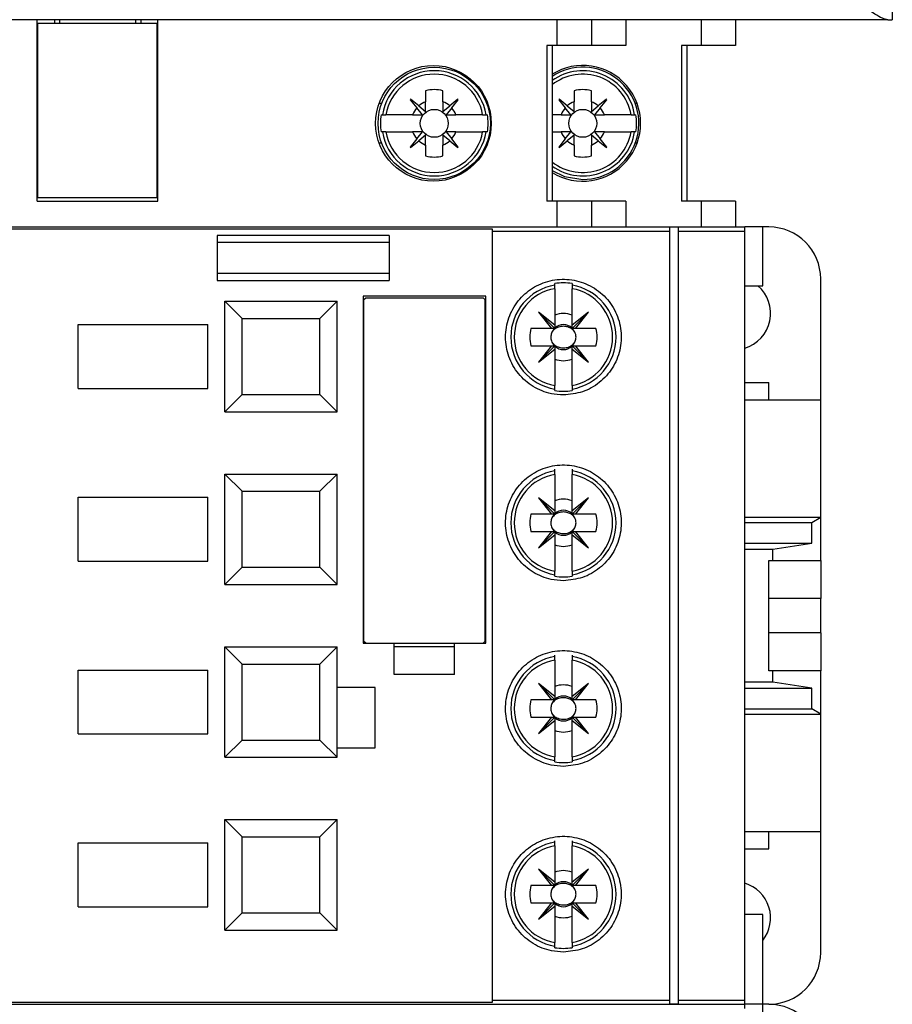
# Model space of a CAD drawing. Units: millimetres. Extents: x 181 to 6838, y 228 to 3729.
# Drawn here: x 3212 to 3262, y 1805 to 1862 of the extents above; entities that cross this region are included whole.
import ezdxf

# ---------------------------------------------------------------- set-up
doc = ezdxf.new("R2010")
doc.units = ezdxf.units.MM

msp = doc.modelspace()

# ---------------------------------------------------------------- linework, layer by layer
at = {"linetype": 'Continuous', "lineweight": 25}
for p, q in [((3262.145, 1932.168), (3262.145, 1862.168)), ((3261.877, 1862.168), (3170.413, 1862.168)), ((3212.615, 1851.668), (3212.615, 1862.168)), ((3212.665, 1851.868), (3212.665, 1861.968)), ((3212.665, 1861.968), (3219.565, 1861.968)), ((3213.615, 1862.168), (3213.615, 1861.968)), ((3213.915, 1862.168), (3213.915, 1861.968)), ((3218.315, 1862.168), (3218.315, 1861.968)), ((3218.615, 1862.168), (3218.615, 1861.968)), ((3219.565, 1851.868), (3219.565, 1861.968)), ((3219.615, 1851.668), (3219.615, 1862.168)), ((3242.715, 1862.168), (3242.715, 1860.668)), ((3244.715, 1862.168), (3244.715, 1860.668)), ((3246.715, 1862.168), (3246.715, 1860.668)), ((3251.065, 1862.168), (3251.065, 1860.668)), ((3253.065, 1862.168), (3253.065, 1860.668)), ((3261.877, 1862.168), (3262.145, 1862.168)), ((3212.615, 1860.668), (3212.665, 1860.668)), ((3219.565, 1860.668), (3219.615, 1860.668)), ((3242.138, 1860.668), (3242.138, 1851.668)), ((3242.715, 1860.668), (3242.138, 1860.668)), ((3242.438, 1860.668), (3242.438, 1851.668)), ((3244.715, 1860.668), (3242.715, 1860.668)), ((3246.715, 1860.668), (3244.715, 1860.668)), ((3249.94, 1860.668), (3249.94, 1851.668)), ((3251.065, 1860.668), (3249.94, 1860.668)), ((3250.24, 1860.668), (3250.24, 1851.668)), ((3253.065, 1860.668), (3251.065, 1860.668)), ((3235.115, 1858.053), (3235.115, 1857.422)), ((3236.115, 1857.422), (3236.115, 1858.053)), ((3243.715, 1858.053), (3243.715, 1857.422)), ((3244.715, 1857.422), (3244.715, 1858.053)), ((3232.574, 1857.316), (3232.418, 1857.316)), ((3234.245, 1857.558), (3234.225, 1857.538)), ((3234.225, 1857.538), (3234.605, 1857.065)), ((3234.718, 1857.177), (3234.245, 1857.558)), ((3234.925, 1856.668), (3234.605, 1857.065)), ((3234.718, 1857.177), (3235.115, 1856.858)), ((3236.115, 1857.422), (3236.115, 1856.858)), ((3236.115, 1856.858), (3236.511, 1857.177)), ((3236.624, 1857.065), (3236.305, 1856.668)), ((3236.985, 1857.558), (3236.511, 1857.177)), ((3236.624, 1857.065), (3237.005, 1857.538)), ((3237.005, 1857.538), (3236.985, 1857.558)), ((3238.712, 1857.316), (3238.655, 1857.316)), ((3242.845, 1857.558), (3242.825, 1857.538)), ((3242.825, 1857.538), (3243.205, 1857.065)), ((3243.318, 1857.177), (3242.845, 1857.558)), ((3243.525, 1856.668), (3243.205, 1857.065)), ((3243.318, 1857.177), (3243.715, 1856.858)), ((3244.715, 1857.422), (3244.715, 1856.858)), ((3244.715, 1856.858), (3245.111, 1857.177)), ((3245.224, 1857.065), (3244.905, 1856.668)), ((3245.585, 1857.558), (3245.111, 1857.177)), ((3245.224, 1857.065), (3245.605, 1857.538)), ((3245.605, 1857.538), (3245.585, 1857.558)), ((3247.362, 1857.316), (3247.255, 1857.316)), ((3232.537, 1856.668), (3232.61, 1856.668)), ((3234.361, 1856.668), (3232.812, 1856.668)), ((3234.361, 1856.668), (3234.925, 1856.668)), ((3238.417, 1856.668), (3236.869, 1856.668)), ((3238.619, 1856.668), (3238.692, 1856.668)), ((3242.961, 1856.668), (3242.438, 1856.668)), ((3242.961, 1856.668), (3243.525, 1856.668)), ((3247.017, 1856.668), (3245.469, 1856.668)), ((3247.219, 1856.668), (3247.292, 1856.668)), ((3232.61, 1855.668), (3232.537, 1855.668)), ((3232.812, 1855.668), (3234.361, 1855.668)), ((3234.605, 1855.272), (3234.925, 1855.668)), ((3235.115, 1855.478), (3234.718, 1855.159)), ((3235.115, 1854.914), (3235.115, 1855.478)), ((3236.511, 1855.159), (3236.115, 1855.478)), ((3236.305, 1855.668), (3236.624, 1855.272)), ((3236.869, 1855.668), (3236.305, 1855.668)), ((3236.869, 1855.668), (3238.417, 1855.668)), ((3238.692, 1855.668), (3238.619, 1855.668)), ((3242.438, 1855.668), (3242.961, 1855.668)), ((3243.205, 1855.272), (3243.525, 1855.668)), ((3243.715, 1855.478), (3243.318, 1855.159)), ((3243.715, 1854.914), (3243.715, 1855.478)), ((3245.111, 1855.159), (3244.715, 1855.478)), ((3244.905, 1855.668), (3245.224, 1855.272)), ((3245.469, 1855.668), (3244.905, 1855.668)), ((3245.469, 1855.668), (3247.017, 1855.668)), ((3247.292, 1855.668), (3247.219, 1855.668)), ((3232.574, 1855.02), (3232.418, 1855.02)), ((3234.605, 1855.272), (3234.225, 1854.798)), ((3234.225, 1854.798), (3234.245, 1854.778)), ((3234.245, 1854.778), (3234.718, 1855.159)), ((3235.115, 1854.914), (3235.115, 1854.283)), ((3236.115, 1854.283), (3236.115, 1854.914)), ((3236.511, 1855.159), (3236.985, 1854.778)), ((3237.005, 1854.798), (3236.624, 1855.272)), ((3236.985, 1854.778), (3237.005, 1854.798)), ((3238.712, 1855.02), (3238.655, 1855.02)), ((3243.205, 1855.272), (3242.825, 1854.798)), ((3242.825, 1854.798), (3242.845, 1854.778)), ((3242.845, 1854.778), (3243.318, 1855.159)), ((3243.715, 1854.914), (3243.715, 1854.283)), ((3244.715, 1854.283), (3244.715, 1854.914)), ((3245.111, 1855.159), (3245.585, 1854.778)), ((3245.605, 1854.798), (3245.224, 1855.272)), ((3245.585, 1854.778), (3245.605, 1854.798)), ((3247.362, 1855.02), (3247.255, 1855.02)), ((3212.615, 1851.668), (3219.615, 1851.668)), ((3212.665, 1851.868), (3219.565, 1851.868)), ((3242.715, 1851.668), (3242.138, 1851.668)), ((3242.715, 1851.668), (3242.715, 1850.168)), ((3244.715, 1851.668), (3242.715, 1851.668)), ((3244.715, 1851.668), (3244.715, 1850.168)), ((3246.715, 1851.668), (3244.715, 1851.668)), ((3246.715, 1851.668), (3246.715, 1850.168)), ((3251.065, 1851.668), (3249.94, 1851.668)), ((3251.065, 1851.668), (3251.065, 1850.168)), ((3253.065, 1851.668), (3251.065, 1851.668)), ((3253.065, 1851.668), (3253.065, 1850.168)), ((3182.395, 1850.168), (3253.595, 1850.168)), ((3238.995, 1850.039), (3196.995, 1850.039)), ((3223.038, 1849.668), (3223.038, 1847.068)), ((3232.995, 1849.668), (3223.038, 1849.668)), ((3232.995, 1849.668), (3232.995, 1847.068)), ((3238.995, 1849.921), (3238.995, 1850.039)), ((3238.995, 1849.921), (3249.245, 1849.921)), ((3238.995, 1805.416), (3238.995, 1849.921)), ((3249.245, 1850.168), (3249.745, 1850.168)), ((3249.245, 1850.168), (3249.245, 1849.921)), ((3249.245, 1849.921), (3249.245, 1805.416)), ((3249.745, 1850.168), (3249.745, 1849.921)), ((3249.745, 1849.921), (3249.745, 1805.416)), ((3249.745, 1849.921), (3253.595, 1849.921)), ((3254.637, 1850.168), (3253.595, 1850.168)), ((3253.595, 1849.921), (3253.595, 1850.168)), ((3253.595, 1805.416), (3253.595, 1849.921)), ((3254.637, 1846.768), (3254.637, 1850.168)), ((3254.995, 1850.168), (3254.637, 1850.168)), ((3232.995, 1849.268), (3223.038, 1849.268)), ((3232.995, 1847.468), (3223.038, 1847.468)), ((3223.038, 1847.068), (3232.995, 1847.068)), ((3242.595, 1846.799), (3242.595, 1846.889)), ((3243.595, 1846.889), (3243.595, 1846.799)), ((3257.995, 1840.168), (3257.995, 1847.168)), ((3242.595, 1846.597), (3242.595, 1844.49)), ((3243.595, 1844.49), (3243.595, 1846.597)), ((3253.595, 1846.768), (3254.637, 1846.768)), ((3223.495, 1839.468), (3223.495, 1845.868)), ((3224.495, 1844.868), (3223.495, 1845.868)), ((3223.495, 1845.868), (3229.995, 1845.868)), ((3229.995, 1845.868), (3228.995, 1844.868)), ((3229.995, 1839.468), (3229.995, 1845.868)), ((3238.595, 1846.168), (3231.495, 1846.168)), ((3231.495, 1846.168), (3231.495, 1826.068)), ((3231.545, 1845.968), (3231.645, 1846.068)), ((3231.545, 1826.168), (3231.545, 1845.968)), ((3231.645, 1846.068), (3238.445, 1846.068)), ((3238.445, 1846.068), (3238.545, 1845.968)), ((3238.545, 1845.968), (3238.545, 1826.168)), ((3238.595, 1826.068), (3238.595, 1846.168)), ((3242.595, 1844.49), (3241.645, 1845.243)), ((3241.645, 1845.243), (3242.398, 1844.293)), ((3242.595, 1844.293), (3241.645, 1845.243)), ((3244.545, 1845.243), (3243.595, 1844.49)), ((3243.595, 1844.293), (3244.545, 1845.243)), ((3243.791, 1844.293), (3244.545, 1845.243)), ((3224.495, 1840.468), (3224.495, 1844.868)), ((3224.495, 1844.868), (3228.995, 1844.868)), ((3228.995, 1840.468), (3228.995, 1844.868)), ((3214.995, 1844.518), (3222.495, 1844.518)), ((3214.995, 1840.818), (3214.995, 1844.518)), ((3222.495, 1840.818), (3222.495, 1844.518)), ((3242.398, 1844.293), (3241.21, 1844.293)), ((3242.595, 1844.293), (3242.398, 1844.293)), ((3242.595, 1844.49), (3242.595, 1844.293)), ((3243.595, 1844.293), (3243.595, 1844.49)), ((3243.791, 1844.293), (3243.595, 1844.293)), ((3244.979, 1844.293), (3243.791, 1844.293)), ((3241.21, 1843.293), (3242.398, 1843.293)), ((3242.398, 1843.293), (3241.645, 1842.343)), ((3242.595, 1843.293), (3241.645, 1842.343)), ((3241.645, 1842.343), (3242.595, 1843.097)), ((3242.398, 1843.293), (3242.595, 1843.293)), ((3242.595, 1843.293), (3242.595, 1843.097)), ((3242.595, 1843.097), (3242.595, 1840.989)), ((3243.595, 1843.293), (3244.545, 1842.343)), ((3243.595, 1843.097), (3243.595, 1843.293)), ((3243.595, 1843.293), (3243.791, 1843.293)), ((3243.595, 1843.097), (3244.545, 1842.343)), ((3243.595, 1840.989), (3243.595, 1843.097)), ((3244.545, 1842.343), (3243.791, 1843.293)), ((3243.791, 1843.293), (3244.979, 1843.293)), ((3253.595, 1841.168), (3254.995, 1841.168)), ((3254.995, 1840.168), (3254.995, 1841.168)), ((3214.995, 1840.818), (3222.495, 1840.818)), ((3242.595, 1840.697), (3242.595, 1840.787)), ((3243.595, 1840.787), (3243.595, 1840.697)), ((3223.495, 1839.468), (3224.495, 1840.468)), ((3224.495, 1840.468), (3228.995, 1840.468)), ((3228.995, 1840.468), (3229.995, 1839.468)), ((3253.595, 1840.168), (3257.995, 1840.168)), ((3257.995, 1833.368), (3257.995, 1840.168)), ((3223.495, 1839.468), (3229.995, 1839.468)), ((3242.595, 1836.049), (3242.595, 1836.139)), ((3243.595, 1836.139), (3243.595, 1836.049)), ((3223.495, 1835.868), (3229.995, 1835.868)), ((3224.495, 1834.868), (3223.495, 1835.868)), ((3223.495, 1829.468), (3223.495, 1835.868)), ((3229.995, 1835.868), (3228.995, 1834.868)), ((3229.995, 1829.468), (3229.995, 1835.868)), ((3242.595, 1835.847), (3242.595, 1833.74)), ((3243.595, 1833.74), (3243.595, 1835.847)), ((3224.495, 1834.868), (3228.995, 1834.868)), ((3224.495, 1830.468), (3224.495, 1834.868)), ((3228.995, 1830.468), (3228.995, 1834.868)), ((3214.995, 1830.818), (3214.995, 1834.518)), ((3214.995, 1834.518), (3222.495, 1834.518)), ((3222.495, 1830.818), (3222.495, 1834.518)), ((3242.595, 1833.74), (3241.645, 1834.493)), ((3241.645, 1834.493), (3242.398, 1833.543)), ((3242.595, 1833.543), (3241.645, 1834.493)), ((3244.545, 1834.493), (3243.595, 1833.74)), ((3243.595, 1833.543), (3244.545, 1834.493)), ((3243.791, 1833.543), (3244.545, 1834.493)), ((3242.595, 1833.74), (3242.595, 1833.543)), ((3243.595, 1833.543), (3243.595, 1833.74)), ((3242.398, 1833.543), (3241.21, 1833.543)), ((3242.595, 1833.543), (3242.398, 1833.543)), ((3243.791, 1833.543), (3243.595, 1833.543)), ((3244.979, 1833.543), (3243.791, 1833.543)), ((3253.595, 1833.368), (3257.995, 1833.368)), ((3257.475, 1833.068), (3257.995, 1833.368)), ((3257.995, 1830.868), (3257.995, 1833.368)), ((3253.595, 1833.068), (3257.475, 1833.068)), ((3257.475, 1831.868), (3257.475, 1833.068)), ((3241.21, 1832.543), (3242.398, 1832.543)), ((3242.398, 1832.543), (3241.645, 1831.593)), ((3242.595, 1832.543), (3241.645, 1831.593)), ((3241.645, 1831.593), (3242.595, 1832.347)), ((3242.398, 1832.543), (3242.595, 1832.543)), ((3242.595, 1832.543), (3242.595, 1832.347)), ((3242.595, 1832.347), (3242.595, 1830.239)), ((3243.595, 1832.543), (3244.545, 1831.593)), ((3243.595, 1832.347), (3243.595, 1832.543)), ((3243.595, 1832.543), (3243.791, 1832.543)), ((3243.595, 1832.347), (3244.545, 1831.593)), ((3243.595, 1830.239), (3243.595, 1832.347)), ((3244.545, 1831.593), (3243.791, 1832.543)), ((3243.791, 1832.543), (3244.979, 1832.543)), ((3253.595, 1831.868), (3257.475, 1831.868)), ((3253.595, 1831.52), (3255.224, 1831.52)), ((3255.224, 1831.52), (3257.475, 1831.868)), ((3255.224, 1830.868), (3255.224, 1831.52)), ((3254.995, 1830.868), (3255.224, 1830.868)), ((3254.995, 1824.468), (3254.995, 1830.868)), ((3255.224, 1830.868), (3257.995, 1830.868)), ((3257.995, 1830.868), (3257.995, 1828.668)), ((3214.995, 1830.818), (3222.495, 1830.818)), ((3223.495, 1829.468), (3224.495, 1830.468)), ((3224.495, 1830.468), (3228.995, 1830.468)), ((3228.995, 1830.468), (3229.995, 1829.468)), ((3242.595, 1829.947), (3242.595, 1830.037)), ((3243.595, 1830.037), (3243.595, 1829.947)), ((3223.495, 1829.468), (3229.995, 1829.468)), ((3257.995, 1828.668), (3254.995, 1828.668)), ((3257.995, 1826.668), (3257.995, 1828.668)), ((3257.995, 1826.668), (3254.995, 1826.668)), ((3257.995, 1826.668), (3257.995, 1824.468)), ((3223.495, 1825.868), (3229.995, 1825.868)), ((3224.495, 1824.868), (3223.495, 1825.868)), ((3223.495, 1819.468), (3223.495, 1825.868)), ((3229.995, 1825.868), (3228.995, 1824.868)), ((3229.995, 1819.468), (3229.995, 1825.868)), ((3231.495, 1826.068), (3233.295, 1826.068)), ((3231.645, 1826.068), (3231.545, 1826.168)), ((3233.295, 1824.268), (3233.295, 1826.068)), ((3233.295, 1826.068), (3236.795, 1826.068)), ((3236.795, 1825.868), (3233.295, 1825.868)), ((3236.795, 1826.068), (3238.595, 1826.068)), ((3236.795, 1824.268), (3236.795, 1826.068)), ((3238.545, 1826.168), (3238.445, 1826.068)), ((3242.595, 1825.299), (3242.595, 1825.389)), ((3243.595, 1825.389), (3243.595, 1825.299)), ((3224.495, 1824.868), (3228.995, 1824.868)), ((3224.495, 1820.468), (3224.495, 1824.868)), ((3228.995, 1820.468), (3228.995, 1824.868)), ((3242.595, 1825.097), (3242.595, 1822.99)), ((3243.595, 1822.99), (3243.595, 1825.097)), ((3214.995, 1820.818), (3214.995, 1824.518)), ((3214.995, 1824.518), (3222.495, 1824.518)), ((3222.495, 1820.818), (3222.495, 1824.518)), ((3236.795, 1824.268), (3233.295, 1824.268)), ((3255.224, 1824.468), (3254.995, 1824.468)), ((3255.224, 1823.816), (3255.224, 1824.468)), ((3257.995, 1824.468), (3255.224, 1824.468)), ((3257.995, 1821.968), (3257.995, 1824.468)), ((3232.195, 1823.518), (3229.995, 1823.518)), ((3232.195, 1820.018), (3232.195, 1823.518)), ((3242.595, 1822.99), (3241.645, 1823.743)), ((3241.645, 1823.743), (3242.398, 1822.793)), ((3242.595, 1822.793), (3241.645, 1823.743)), ((3244.545, 1823.743), (3243.595, 1822.99)), ((3243.595, 1822.793), (3244.545, 1823.743)), ((3243.791, 1822.793), (3244.545, 1823.743)), ((3255.224, 1823.816), (3253.595, 1823.816)), ((3253.595, 1823.468), (3257.475, 1823.468)), ((3257.475, 1823.468), (3255.224, 1823.816)), ((3257.475, 1822.268), (3257.475, 1823.468)), ((3242.595, 1822.99), (3242.595, 1822.793)), ((3243.595, 1822.793), (3243.595, 1822.99)), ((3242.398, 1822.793), (3241.21, 1822.793)), ((3242.595, 1822.793), (3242.398, 1822.793)), ((3243.791, 1822.793), (3243.595, 1822.793)), ((3244.979, 1822.793), (3243.791, 1822.793)), ((3241.21, 1821.793), (3242.398, 1821.793)), ((3242.398, 1821.793), (3241.645, 1820.843)), ((3242.595, 1821.793), (3241.645, 1820.843)), ((3242.398, 1821.793), (3242.595, 1821.793)), ((3242.595, 1821.793), (3242.595, 1821.597)), ((3243.595, 1821.793), (3243.791, 1821.793)), ((3243.595, 1821.793), (3244.545, 1820.843)), ((3243.595, 1821.597), (3243.595, 1821.793)), ((3244.545, 1820.843), (3243.791, 1821.793)), ((3243.791, 1821.793), (3244.979, 1821.793)), ((3253.595, 1822.268), (3257.475, 1822.268)), ((3253.595, 1821.968), (3257.995, 1821.968)), ((3257.995, 1821.968), (3257.475, 1822.268)), ((3257.995, 1815.168), (3257.995, 1821.968)), ((3241.645, 1820.843), (3242.595, 1821.597)), ((3242.595, 1821.597), (3242.595, 1819.489)), ((3243.595, 1821.597), (3244.545, 1820.843)), ((3243.595, 1819.489), (3243.595, 1821.597)), ((3214.995, 1820.818), (3222.495, 1820.818)), ((3223.495, 1819.468), (3224.495, 1820.468)), ((3224.495, 1820.468), (3228.995, 1820.468)), ((3228.995, 1820.468), (3229.995, 1819.468)), ((3229.995, 1820.018), (3232.195, 1820.018)), ((3223.495, 1819.468), (3229.995, 1819.468)), ((3242.595, 1819.197), (3242.595, 1819.287)), ((3243.595, 1819.287), (3243.595, 1819.197)), ((3223.495, 1809.468), (3223.495, 1815.868)), ((3224.495, 1814.868), (3223.495, 1815.868)), ((3223.495, 1815.868), (3229.995, 1815.868)), ((3229.995, 1815.868), (3228.995, 1814.868)), ((3229.995, 1809.468), (3229.995, 1815.868)), ((3253.595, 1815.168), (3257.995, 1815.168)), ((3254.995, 1814.168), (3254.995, 1815.168)), ((3257.995, 1808.168), (3257.995, 1815.168)), ((3214.995, 1810.818), (3214.995, 1814.518)), ((3214.995, 1814.518), (3222.495, 1814.518)), ((3222.495, 1810.818), (3222.495, 1814.518)), ((3224.495, 1810.468), (3224.495, 1814.868)), ((3224.495, 1814.868), (3228.995, 1814.868)), ((3228.995, 1810.468), (3228.995, 1814.868)), ((3242.595, 1814.549), (3242.595, 1814.639)), ((3242.595, 1814.347), (3242.595, 1812.24)), ((3243.595, 1814.639), (3243.595, 1814.549)), ((3243.595, 1812.24), (3243.595, 1814.347)), ((3253.595, 1814.168), (3254.995, 1814.168)), ((3242.595, 1812.24), (3241.645, 1812.993)), ((3241.645, 1812.993), (3242.398, 1812.043)), ((3242.595, 1812.043), (3241.645, 1812.993)), ((3243.595, 1812.043), (3244.545, 1812.993)), ((3244.545, 1812.993), (3243.595, 1812.24)), ((3243.791, 1812.043), (3244.545, 1812.993)), ((3242.398, 1812.043), (3241.21, 1812.043)), ((3242.595, 1812.043), (3242.398, 1812.043)), ((3242.595, 1812.24), (3242.595, 1812.043)), ((3243.595, 1812.043), (3243.595, 1812.24)), ((3243.791, 1812.043), (3243.595, 1812.043)), ((3244.979, 1812.043), (3243.791, 1812.043)), ((3241.21, 1811.043), (3242.398, 1811.043)), ((3242.398, 1811.043), (3241.645, 1810.093)), ((3242.595, 1811.043), (3241.645, 1810.093)), ((3242.398, 1811.043), (3242.595, 1811.043)), ((3242.595, 1811.043), (3242.595, 1810.847)), ((3243.595, 1811.043), (3243.791, 1811.043)), ((3243.595, 1811.043), (3244.545, 1810.093)), ((3243.595, 1810.847), (3243.595, 1811.043)), ((3244.545, 1810.093), (3243.791, 1811.043)), ((3243.791, 1811.043), (3244.979, 1811.043)), ((3214.995, 1810.818), (3222.495, 1810.818)), ((3223.495, 1809.468), (3224.495, 1810.468)), ((3224.495, 1810.468), (3228.995, 1810.468)), ((3228.995, 1810.468), (3229.995, 1809.468)), ((3241.645, 1810.093), (3242.595, 1810.847)), ((3242.595, 1810.847), (3242.595, 1808.739)), ((3243.595, 1810.847), (3244.545, 1810.093)), ((3243.595, 1808.739), (3243.595, 1810.847)), ((3254.637, 1810.368), (3253.595, 1810.368)), ((3254.637, 1805.168), (3254.637, 1810.368)), ((3223.495, 1809.468), (3229.995, 1809.468)), ((3242.595, 1808.447), (3242.595, 1808.537)), ((3243.595, 1808.537), (3243.595, 1808.447)), ((3196.995, 1805.298), (3238.995, 1805.298)), ((3238.995, 1805.416), (3249.245, 1805.416)), ((3238.995, 1805.298), (3238.995, 1805.416)), ((3249.245, 1805.416), (3249.245, 1805.168)), ((3249.745, 1805.416), (3253.595, 1805.416)), ((3249.745, 1805.416), (3249.745, 1805.168)), ((3253.595, 1805.168), (3253.595, 1805.416)), ((3182.395, 1805.168), (3253.595, 1805.168)), ((3249.745, 1805.168), (3249.245, 1805.168)), ((3254.637, 1805.168), (3253.595, 1805.168)), ((3253.595, 1804.921), (3253.595, 1805.168)), ((3254.995, 1805.168), (3254.637, 1805.168)), ((3254.637, 1801.768), (3254.637, 1805.168))]:
    msp.add_line(p, q, dxfattribs=at)
at = {"linetype": 'Continuous', "lineweight": 25, "flags": 128}
for points in [[(3242.438, 1853.447), (3243.159, 1853.094), (3244.215, 1852.918)], [(3242.572, 1844.293), (3242.543, 1844.261), (3242.433, 1844.084)], [(3243.757, 1844.084), (3243.646, 1844.261), (3243.617, 1844.293)], [(3242.433, 1843.503), (3242.543, 1843.326), (3242.572, 1843.293)], [(3243.617, 1843.293), (3243.646, 1843.326), (3243.757, 1843.503)], [(3242.572, 1833.543), (3242.543, 1833.511), (3242.433, 1833.334)], [(3243.757, 1833.334), (3243.646, 1833.511), (3243.617, 1833.543)], [(3242.433, 1832.753), (3242.543, 1832.576), (3242.572, 1832.543)], [(3243.617, 1832.543), (3243.646, 1832.576), (3243.757, 1832.753)], [(3242.572, 1822.793), (3242.543, 1822.761), (3242.433, 1822.584)], [(3243.757, 1822.584), (3243.646, 1822.761), (3243.617, 1822.793)], [(3242.433, 1822.003), (3242.543, 1821.826), (3242.572, 1821.793)], [(3243.617, 1821.793), (3243.646, 1821.826), (3243.757, 1822.003)], [(3242.572, 1812.043), (3242.543, 1812.011), (3242.433, 1811.834)], [(3243.757, 1811.834), (3243.646, 1812.011), (3243.617, 1812.043)], [(3242.433, 1811.253), (3242.543, 1811.076), (3242.572, 1811.043)], [(3243.617, 1811.043), (3243.646, 1811.076), (3243.757, 1811.253)]]:
    msp.add_lwpolyline(points, dxfattribs=at)
at = {"linetype": 'Continuous', "lineweight": 25}
for centre, radius in [((3235.565, 1856.168), 3.35), ((3235.615, 1856.168), 3.25), ((3235.615, 1856.168), 0.81), ((3244.215, 1856.168), 0.81)]:
    msp.add_circle(centre, radius, dxfattribs=at)
for centre, radius, start, end in [((3244.215, 1856.168), 3.35, 237.9643, 122.0357), ((3244.215, 1856.168), 3.25, 270, 123.1456), ((3235.615, 1856.168), 3.046, 9.4477, 170.5523), ((3235.615, 1856.168), 2.847, 10.1156, 169.8844), ((3244.215, 1856.168), 3.046, 9.4477, 125.6884), ((3244.215, 1856.168), 2.847, 10.1156, 128.6238), ((3235.615, 1856.168), 1.95, 75.1428, 104.8572), ((3244.215, 1856.168), 1.95, 75.1428, 104.8572), ((3235.615, 1856.168), 1.35, 138.3777, 158.2615), ((3235.615, 1856.168), 1.35, 111.7385, 131.6223), ((3235.615, 1856.168), 1.35, 48.3777, 68.2615), ((3235.615, 1856.168), 1.35, 21.7385, 41.6223), ((3244.215, 1856.168), 1.35, 138.3777, 158.2615), ((3244.215, 1856.168), 1.35, 111.7385, 131.6223), ((3244.215, 1856.168), 1.35, 48.3777, 68.2615), ((3244.215, 1856.168), 1.35, 21.7385, 41.6223), ((3235.615, 1856.168), 3.118, 170.7723, 189.2277), ((3235.615, 1856.168), 3.118, 350.7723, 9.2277), ((3244.215, 1856.168), 3.118, 350.7723, 9.2277), ((3235.615, 1856.168), 3.046, 189.4477, 350.5523), ((3235.615, 1856.168), 2.847, 190.1156, 349.8844), ((3235.615, 1856.168), 1.35, 201.7385, 221.6223), ((3235.615, 1856.168), 1.35, 318.3777, 338.2615), ((3244.215, 1856.168), 2.847, 231.3762, 349.8844), ((3244.215, 1856.168), 3.046, 234.3116, 350.5523), ((3244.215, 1856.168), 1.35, 201.7385, 221.6223), ((3244.215, 1856.168), 1.35, 318.3777, 338.2615), ((3235.615, 1856.168), 1.35, 228.3777, 248.2615), ((3235.615, 1856.168), 1.35, 291.7385, 311.6223), ((3244.215, 1856.168), 1.35, 228.3777, 248.2615), ((3244.215, 1856.168), 1.35, 291.7385, 311.6223), ((3235.615, 1856.168), 1.95, 255.1428, 284.8572), ((3244.215, 1856.168), 1.95, 255.1428, 284.8572), ((3254.995, 1847.168), 3, 0, 90), ((3243.095, 1843.793), 3.136, 80.8265, 99.1735), ((3243.095, 1843.793), 3.047, 99.4439, 260.5561), ((3243.095, 1843.793), 2.848, 100.1113, 259.8887), ((3243.095, 1843.793), 3.047, 279.4439, 80.5561), ((3243.095, 1843.793), 2.848, 280.1113, 79.8887), ((3252.995, 1845.168), 2.1, 286.6015, 49.6324), ((3243.095, 1843.793), 1.365, 68.5078, 111.4922), ((3243.095, 1843.793), 1.95, 165.1428, 194.8572), ((3243.095, 1843.793), 0.723, 46.2535, 133.7465), ((3243.095, 1843.793), 1.95, 345.1428, 14.8572), ((3243.095, 1843.793), 0.723, 226.2535, 313.7465), ((3243.095, 1843.793), 1.365, 248.5078, 291.4922), ((3243.095, 1843.793), 3.136, 260.8265, 279.1735), ((3243.095, 1833.043), 3.047, 99.4439, 260.5561), ((3243.095, 1833.043), 3.047, 279.4439, 80.5561), ((3243.095, 1833.043), 2.848, 100.1113, 259.8887), ((3243.095, 1833.043), 2.848, 280.1113, 79.8887), ((3243.095, 1833.043), 1.365, 68.5078, 111.4922), ((3243.095, 1833.043), 0.723, 46.2535, 133.7465), ((3243.095, 1833.043), 1.95, 165.1428, 194.8572), ((3243.095, 1833.043), 1.95, 345.1428, 14.8572), ((3243.095, 1833.043), 0.723, 226.2535, 313.7465), ((3243.095, 1833.043), 1.365, 248.5078, 291.4922), ((3243.095, 1833.043), 3.136, 260.8265, 279.1735), ((3243.095, 1822.293), 3.047, 99.4439, 260.5561), ((3243.095, 1822.293), 3.047, 279.4439, 80.5561), ((3243.095, 1822.293), 2.848, 100.1113, 259.8887), ((3243.095, 1822.293), 2.848, 280.1113, 79.8887), ((3243.095, 1822.293), 1.365, 68.5078, 111.4922), ((3243.095, 1822.293), 0.723, 46.2535, 133.7465), ((3243.095, 1822.293), 1.95, 165.1428, 194.8572), ((3243.095, 1822.293), 1.95, 345.1428, 14.8572), ((3243.095, 1822.293), 0.723, 226.2535, 313.7465), ((3243.095, 1822.293), 1.365, 248.5078, 291.4922), ((3243.095, 1822.293), 3.136, 260.8265, 279.1735), ((3243.095, 1811.543), 3.047, 99.4439, 260.5561), ((3243.095, 1811.543), 2.848, 100.1113, 259.8887), ((3243.095, 1811.543), 3.047, 279.4439, 80.5561), ((3243.095, 1811.543), 2.848, 280.1113, 79.8887), ((3243.095, 1811.543), 1.365, 68.5078, 111.4922), ((3243.095, 1811.543), 1.95, 165.1428, 194.8572), ((3243.095, 1811.543), 0.723, 46.2535, 133.7465), ((3243.095, 1811.543), 1.95, 345.1428, 14.8572), ((3252.995, 1810.168), 2.1, 321.4353, 73.3985), ((3243.095, 1811.543), 0.723, 226.2535, 313.7465), ((3243.095, 1811.543), 1.365, 248.5078, 291.4922), ((3243.095, 1811.543), 3.136, 260.8265, 279.1735), ((3254.995, 1808.168), 3, 270, 0), ((3254.995, 1802.168), 3, 0, 90)]:
    msp.add_arc(centre, radius, start, end, dxfattribs=at)
for points, knots in [([(3261.877, 1862.168), (3261.78, 1862.188), (3261.568, 1862.23), (3261.073, 1862.524), (3260.583, 1862.858), (3260.249, 1863.095), (3260.147, 1863.167), (3260.145, 1863.168)], [0, 0, 0, 0, 0.217823, 0.476568, 0.841016, 0.996187, 1, 1, 1, 1]), ([(3235.115, 1856.858), (3235.115, 1857.047), (3235.115, 1857.239), (3235.115, 1857.42), (3235.115, 1857.422)], [0, 0, 0, 0, 0.987483, 1, 1, 1, 1]), ([(3243.715, 1856.858), (3243.715, 1857.047), (3243.715, 1857.239), (3243.715, 1857.42), (3243.715, 1857.422)], [0, 0, 0, 0, 0.987483, 1, 1, 1, 1]), ([(3232.61, 1856.668), (3232.613, 1856.668), (3232.619, 1856.668), (3232.645, 1856.668), (3232.686, 1856.668), (3232.746, 1856.668), (3232.79, 1856.668), (3232.812, 1856.668)], [0, 0, 0, 0, 0.193179, 0.327785, 0.55528, 0.78268, 1, 1, 1, 1]), ([(3236.305, 1856.668), (3236.494, 1856.668), (3236.685, 1856.668), (3236.866, 1856.668), (3236.869, 1856.668)], [0, 0, 0, 0, 0.9874828, 1, 1, 1, 1]), ([(3238.417, 1856.668), (3238.428, 1856.668), (3238.462, 1856.668), (3238.517, 1856.668), (3238.572, 1856.668), (3238.608, 1856.668), (3238.616, 1856.668), (3238.619, 1856.668)], [0, 0, 0, 0, 0.108881, 0.341599, 0.572835, 0.80108, 1, 1, 1, 1]), ([(3244.905, 1856.668), (3245.094, 1856.668), (3245.285, 1856.668), (3245.466, 1856.668), (3245.469, 1856.668)], [0, 0, 0, 0, 0.987483, 1, 1, 1, 1]), ([(3247.017, 1856.668), (3247.028, 1856.668), (3247.062, 1856.668), (3247.117, 1856.668), (3247.172, 1856.668), (3247.208, 1856.668), (3247.216, 1856.668), (3247.219, 1856.668)], [0, 0, 0, 0, 0.108881, 0.341599, 0.572835, 0.80108, 1, 1, 1, 1]), ([(3232.812, 1855.668), (3232.806, 1855.668), (3232.777, 1855.668), (3232.725, 1855.668), (3232.674, 1855.668), (3232.636, 1855.668), (3232.616, 1855.668), (3232.611, 1855.668), (3232.61, 1855.668)], [0, 0, 0, 0, 0.061203, 0.293827, 0.525411, 0.672544, 0.895968, 1, 1, 1, 1]), ([(3234.925, 1855.668), (3234.736, 1855.668), (3234.544, 1855.668), (3234.363, 1855.668), (3234.361, 1855.668)], [0, 0, 0, 0, 0.987483, 1, 1, 1, 1]), ([(3236.115, 1855.478), (3236.115, 1855.289), (3236.115, 1855.098), (3236.115, 1854.917), (3236.115, 1854.914)], [0, 0, 0, 0, 0.9874828, 1, 1, 1, 1]), ([(3238.619, 1855.668), (3238.619, 1855.668), (3238.615, 1855.668), (3238.597, 1855.668), (3238.555, 1855.668), (3238.496, 1855.668), (3238.447, 1855.668), (3238.421, 1855.668), (3238.417, 1855.668)], [0, 0, 0, 0, 0.0611552, 0.2837433, 0.507265, 0.7332523, 0.9624005, 1, 1, 1, 1]), ([(3243.525, 1855.668), (3243.336, 1855.668), (3243.144, 1855.668), (3242.963, 1855.668), (3242.961, 1855.668)], [0, 0, 0, 0, 0.987483, 1, 1, 1, 1]), ([(3244.715, 1855.478), (3244.715, 1855.289), (3244.715, 1855.098), (3244.715, 1854.917), (3244.715, 1854.914)], [0, 0, 0, 0, 0.987483, 1, 1, 1, 1]), ([(3247.219, 1855.668), (3247.219, 1855.668), (3247.215, 1855.668), (3247.197, 1855.668), (3247.155, 1855.668), (3247.096, 1855.668), (3247.047, 1855.668), (3247.021, 1855.668), (3247.017, 1855.668)], [0, 0, 0, 0, 0.061155, 0.283743, 0.507265, 0.733252, 0.9624, 1, 1, 1, 1]), ([(3243.095, 1840.443), (3243.469, 1840.48), (3244.219, 1840.553), (3245.216, 1841.124), (3245.978, 1841.965), (3246.42, 1843.02), (3246.489, 1844.165), (3246.172, 1845.275), (3245.5, 1846.218), (3244.552, 1846.881), (3243.446, 1847.189), (3242.312, 1847.115), (3241.27, 1846.676), (3240.427, 1845.921), (3239.873, 1844.924), (3239.679, 1843.79), (3239.876, 1842.649), (3240.445, 1841.638), (3241.314, 1840.883), (3242.25, 1840.496), (3242.86, 1840.458), (3243.095, 1840.443)], [0, 0, 0, 0, 0.053105, 0.106205, 0.159439, 0.213025, 0.267076, 0.321546, 0.376137, 0.430364, 0.483851, 0.536642, 0.589222, 0.6422, 0.695924, 0.750299, 0.8049, 0.859274, 0.913188, 0.966651, 1, 1, 1, 1]), ([(3242.595, 1846.597), (3242.595, 1846.612), (3242.595, 1846.65), (3242.595, 1846.708), (3242.595, 1846.76), (3242.595, 1846.791), (3242.595, 1846.797), (3242.595, 1846.799)], [0, 0, 0, 0, 0.150704, 0.383189, 0.613837, 0.841368, 1, 1, 1, 1]), ([(3243.595, 1846.799), (3243.595, 1846.799), (3243.595, 1846.797), (3243.595, 1846.783), (3243.595, 1846.743), (3243.595, 1846.687), (3243.595, 1846.635), (3243.595, 1846.605), (3243.595, 1846.597)], [0, 0, 0, 0, 0.021987, 0.244534, 0.467693, 0.693093, 0.921607, 1, 1, 1, 1]), ([(3242.433, 1844.084), (3242.405, 1844.009), (3242.352, 1843.865), (3242.368, 1843.658), (3242.414, 1843.546), (3242.433, 1843.503)], [0, 0, 0, 0, 0.396793, 0.763317, 1, 1, 1, 1]), ([(3243.757, 1844.084), (3243.723, 1844.128), (3243.646, 1844.23), (3243.465, 1844.348), (3243.224, 1844.423), (3242.945, 1844.422), (3242.675, 1844.329), (3242.508, 1844.194), (3242.444, 1844.1), (3242.433, 1844.084)], [0, 0, 0, 0, 0.108194, 0.248412, 0.412652, 0.593781, 0.779995, 0.960671, 1, 1, 1, 1]), ([(3243.757, 1843.503), (3243.784, 1843.578), (3243.837, 1843.722), (3243.821, 1843.929), (3243.775, 1844.04), (3243.757, 1844.084)], [0, 0, 0, 0, 0.396793, 0.763317, 1, 1, 1, 1]), ([(3242.433, 1843.503), (3242.443, 1843.487), (3242.491, 1843.416), (3242.62, 1843.297), (3242.843, 1843.19), (3243.118, 1843.153), (3243.397, 1843.205), (3243.623, 1843.331), (3243.719, 1843.454), (3243.757, 1843.503)], [0, 0, 0, 0, 0.037721, 0.165758, 0.337268, 0.511194, 0.696416, 0.881191, 1, 1, 1, 1]), ([(3242.595, 1840.787), (3242.595, 1840.787), (3242.595, 1840.79), (3242.595, 1840.8), (3242.595, 1840.831), (3242.595, 1840.874), (3242.595, 1840.932), (3242.595, 1840.972), (3242.595, 1840.989)], [0, 0, 0, 0, 0.014305, 0.236787, 0.371307, 0.599311, 0.82722, 1, 1, 1, 1]), ([(3243.595, 1840.989), (3243.595, 1840.988), (3243.595, 1840.963), (3243.595, 1840.915), (3243.595, 1840.862), (3243.595, 1840.82), (3243.595, 1840.795), (3243.595, 1840.79), (3243.595, 1840.787)], [0, 0, 0, 0, 0.016513, 0.249022, 0.480932, 0.628772, 0.852516, 1, 1, 1, 1]), ([(3243.095, 1829.693), (3243.471, 1829.73), (3244.225, 1829.804), (3245.227, 1830.382), (3245.989, 1831.231), (3246.425, 1832.293), (3246.486, 1833.436), (3246.165, 1834.537), (3245.497, 1835.47), (3244.557, 1836.129), (3243.453, 1836.438), (3242.31, 1836.366), (3241.257, 1835.921), (3240.41, 1835.152), (3239.863, 1834.146), (3239.68, 1833.013), (3239.884, 1831.883), (3240.45, 1830.884), (3241.313, 1830.134), (3242.247, 1829.747), (3242.859, 1829.708), (3243.095, 1829.693)], [0, 0, 0, 0, 0.053643, 0.107286, 0.160928, 0.214572, 0.268246, 0.321987, 0.375797, 0.429598, 0.483283, 0.536824, 0.590315, 0.643897, 0.697628, 0.751443, 0.805236, 0.858954, 0.912614, 0.966256, 1, 1, 1, 1]), ([(3242.595, 1835.847), (3242.595, 1835.862), (3242.595, 1835.9), (3242.595, 1835.958), (3242.595, 1836.01), (3242.595, 1836.041), (3242.595, 1836.047), (3242.595, 1836.049)], [0, 0, 0, 0, 0.150704, 0.383189, 0.613837, 0.841368, 1, 1, 1, 1]), ([(3243.595, 1836.049), (3243.595, 1836.049), (3243.595, 1836.047), (3243.595, 1836.033), (3243.595, 1835.993), (3243.595, 1835.937), (3243.595, 1835.885), (3243.595, 1835.855), (3243.595, 1835.847)], [0, 0, 0, 0, 0.021987, 0.244534, 0.467693, 0.693093, 0.921607, 1, 1, 1, 1]), ([(3242.433, 1833.334), (3242.405, 1833.259), (3242.352, 1833.115), (3242.368, 1832.908), (3242.414, 1832.796), (3242.433, 1832.753)], [0, 0, 0, 0, 0.396793, 0.763317, 1, 1, 1, 1]), ([(3243.757, 1833.334), (3243.723, 1833.378), (3243.646, 1833.48), (3243.465, 1833.598), (3243.224, 1833.673), (3242.945, 1833.672), (3242.675, 1833.579), (3242.508, 1833.444), (3242.444, 1833.35), (3242.433, 1833.334)], [0, 0, 0, 0, 0.108194, 0.248412, 0.412652, 0.593781, 0.779995, 0.960671, 1, 1, 1, 1]), ([(3243.757, 1832.753), (3243.784, 1832.828), (3243.837, 1832.972), (3243.821, 1833.179), (3243.775, 1833.29), (3243.757, 1833.334)], [0, 0, 0, 0, 0.396793, 0.763317, 1, 1, 1, 1]), ([(3242.433, 1832.753), (3242.443, 1832.737), (3242.491, 1832.666), (3242.62, 1832.547), (3242.843, 1832.44), (3243.118, 1832.403), (3243.397, 1832.455), (3243.623, 1832.581), (3243.719, 1832.704), (3243.757, 1832.753)], [0, 0, 0, 0, 0.0377208, 0.1657581, 0.3372682, 0.5111942, 0.6964159, 0.8811911, 1, 1, 1, 1]), ([(3242.595, 1830.037), (3242.595, 1830.037), (3242.595, 1830.04), (3242.595, 1830.05), (3242.595, 1830.081), (3242.595, 1830.124), (3242.595, 1830.182), (3242.595, 1830.222), (3242.595, 1830.239)], [0, 0, 0, 0, 0.014305, 0.236787, 0.371307, 0.599311, 0.82722, 1, 1, 1, 1]), ([(3243.595, 1830.239), (3243.595, 1830.238), (3243.595, 1830.213), (3243.595, 1830.165), (3243.595, 1830.112), (3243.595, 1830.07), (3243.595, 1830.045), (3243.595, 1830.04), (3243.595, 1830.037)], [0, 0, 0, 0, 0.016513, 0.249022, 0.480932, 0.628772, 0.852516, 1, 1, 1, 1]), ([(3243.095, 1818.943), (3243.471, 1818.98), (3244.222, 1819.054), (3245.223, 1819.629), (3245.986, 1820.476), (3246.424, 1821.537), (3246.487, 1822.683), (3246.166, 1823.785), (3245.498, 1824.718), (3244.56, 1825.377), (3243.457, 1825.688), (3242.313, 1825.617), (3241.257, 1825.171), (3240.408, 1824.401), (3239.863, 1823.393), (3239.681, 1822.262), (3239.883, 1821.134), (3240.449, 1820.135), (3241.313, 1819.384), (3242.248, 1818.997), (3242.859, 1818.958), (3243.095, 1818.943)], [0, 0, 0, 0, 0.053541, 0.107078, 0.160706, 0.214475, 0.268293, 0.322064, 0.37576, 0.429411, 0.483052, 0.536695, 0.590339, 0.643981, 0.697622, 0.751283, 0.805, 0.858793, 0.912608, 0.966339, 1, 1, 1, 1]), ([(3242.595, 1825.097), (3242.595, 1825.112), (3242.595, 1825.15), (3242.595, 1825.208), (3242.595, 1825.26), (3242.595, 1825.291), (3242.595, 1825.297), (3242.595, 1825.299)], [0, 0, 0, 0, 0.150704, 0.383189, 0.613837, 0.841368, 1, 1, 1, 1]), ([(3243.595, 1825.299), (3243.595, 1825.299), (3243.595, 1825.297), (3243.595, 1825.283), (3243.595, 1825.243), (3243.595, 1825.187), (3243.595, 1825.135), (3243.595, 1825.105), (3243.595, 1825.097)], [0, 0, 0, 0, 0.021987, 0.244534, 0.467693, 0.693093, 0.921607, 1, 1, 1, 1]), ([(3243.757, 1822.584), (3243.723, 1822.628), (3243.646, 1822.73), (3243.465, 1822.848), (3243.224, 1822.923), (3242.945, 1822.922), (3242.675, 1822.829), (3242.508, 1822.694), (3242.444, 1822.6), (3242.433, 1822.584)], [0, 0, 0, 0, 0.108194, 0.248412, 0.412652, 0.593781, 0.779995, 0.960671, 1, 1, 1, 1]), ([(3242.433, 1822.584), (3242.405, 1822.509), (3242.352, 1822.365), (3242.368, 1822.158), (3242.414, 1822.046), (3242.433, 1822.003)], [0, 0, 0, 0, 0.396793, 0.763317, 1, 1, 1, 1]), ([(3243.757, 1822.003), (3243.784, 1822.078), (3243.837, 1822.222), (3243.821, 1822.429), (3243.775, 1822.54), (3243.757, 1822.584)], [0, 0, 0, 0, 0.3967933, 0.7633167, 1, 1, 1, 1]), ([(3242.433, 1822.003), (3242.443, 1821.987), (3242.491, 1821.916), (3242.62, 1821.797), (3242.843, 1821.69), (3243.118, 1821.653), (3243.397, 1821.705), (3243.623, 1821.831), (3243.719, 1821.954), (3243.757, 1822.003)], [0, 0, 0, 0, 0.037721, 0.165758, 0.337268, 0.511194, 0.696416, 0.881191, 1, 1, 1, 1]), ([(3242.595, 1819.287), (3242.595, 1819.287), (3242.595, 1819.29), (3242.595, 1819.3), (3242.595, 1819.331), (3242.595, 1819.374), (3242.595, 1819.432), (3242.595, 1819.472), (3242.595, 1819.489)], [0, 0, 0, 0, 0.014305, 0.236787, 0.371307, 0.599311, 0.82722, 1, 1, 1, 1]), ([(3243.595, 1819.489), (3243.595, 1819.488), (3243.595, 1819.463), (3243.595, 1819.415), (3243.595, 1819.362), (3243.595, 1819.32), (3243.595, 1819.295), (3243.595, 1819.29), (3243.595, 1819.287)], [0, 0, 0, 0, 0.016513, 0.249022, 0.480932, 0.628772, 0.852516, 1, 1, 1, 1]), ([(3243.095, 1808.193), (3243.467, 1808.23), (3244.212, 1808.302), (3245.205, 1808.866), (3245.968, 1809.7), (3246.417, 1810.754), (3246.491, 1811.905), (3246.175, 1813.02), (3245.504, 1813.964), (3244.561, 1814.627), (3243.458, 1814.938), (3242.319, 1814.867), (3241.269, 1814.427), (3240.422, 1813.666), (3239.871, 1812.667), (3239.68, 1811.537), (3239.876, 1810.402), (3240.441, 1809.391), (3241.312, 1808.633), (3242.251, 1808.246), (3242.862, 1808.208), (3243.095, 1808.193)], [0, 0, 0, 0, 0.052797, 0.105579, 0.158769, 0.212724, 0.267222, 0.321794, 0.376039, 0.429803, 0.483154, 0.536257, 0.589297, 0.642456, 0.695913, 0.749811, 0.804168, 0.858768, 0.913164, 0.966905, 1, 1, 1, 1]), ([(3242.595, 1814.347), (3242.595, 1814.362), (3242.595, 1814.4), (3242.595, 1814.458), (3242.595, 1814.51), (3242.595, 1814.541), (3242.595, 1814.547), (3242.595, 1814.549)], [0, 0, 0, 0, 0.150704, 0.383189, 0.613837, 0.841368, 1, 1, 1, 1]), ([(3243.595, 1814.549), (3243.595, 1814.549), (3243.595, 1814.547), (3243.595, 1814.533), (3243.595, 1814.493), (3243.595, 1814.437), (3243.595, 1814.385), (3243.595, 1814.355), (3243.595, 1814.347)], [0, 0, 0, 0, 0.0219865, 0.2445336, 0.467693, 0.6930929, 0.9216069, 1, 1, 1, 1]), ([(3243.757, 1811.834), (3243.723, 1811.878), (3243.646, 1811.98), (3243.465, 1812.098), (3243.224, 1812.173), (3242.945, 1812.172), (3242.675, 1812.079), (3242.508, 1811.944), (3242.444, 1811.85), (3242.433, 1811.834)], [0, 0, 0, 0, 0.108194, 0.248412, 0.412652, 0.593781, 0.779995, 0.960671, 1, 1, 1, 1]), ([(3242.433, 1811.834), (3242.405, 1811.759), (3242.352, 1811.615), (3242.368, 1811.408), (3242.414, 1811.296), (3242.433, 1811.253)], [0, 0, 0, 0, 0.396793, 0.763317, 1, 1, 1, 1]), ([(3243.757, 1811.253), (3243.784, 1811.328), (3243.837, 1811.472), (3243.821, 1811.679), (3243.775, 1811.79), (3243.757, 1811.834)], [0, 0, 0, 0, 0.396793, 0.763317, 1, 1, 1, 1]), ([(3242.433, 1811.253), (3242.443, 1811.237), (3242.491, 1811.166), (3242.62, 1811.047), (3242.843, 1810.94), (3243.118, 1810.903), (3243.397, 1810.955), (3243.623, 1811.081), (3243.719, 1811.204), (3243.757, 1811.253)], [0, 0, 0, 0, 0.037721, 0.165758, 0.337268, 0.511194, 0.696416, 0.881191, 1, 1, 1, 1]), ([(3242.595, 1808.537), (3242.595, 1808.537), (3242.595, 1808.54), (3242.595, 1808.55), (3242.595, 1808.581), (3242.595, 1808.624), (3242.595, 1808.682), (3242.595, 1808.722), (3242.595, 1808.739)], [0, 0, 0, 0, 0.014305, 0.236787, 0.371307, 0.599311, 0.82722, 1, 1, 1, 1]), ([(3243.595, 1808.739), (3243.595, 1808.738), (3243.595, 1808.713), (3243.595, 1808.665), (3243.595, 1808.612), (3243.595, 1808.57), (3243.595, 1808.545), (3243.595, 1808.54), (3243.595, 1808.537)], [0, 0, 0, 0, 0.016513, 0.249022, 0.480932, 0.628772, 0.852516, 1, 1, 1, 1])]:
    msp.add_open_spline(points, degree=3, knots=knots, dxfattribs=at)

doc.saveas('drawing.dxf')
